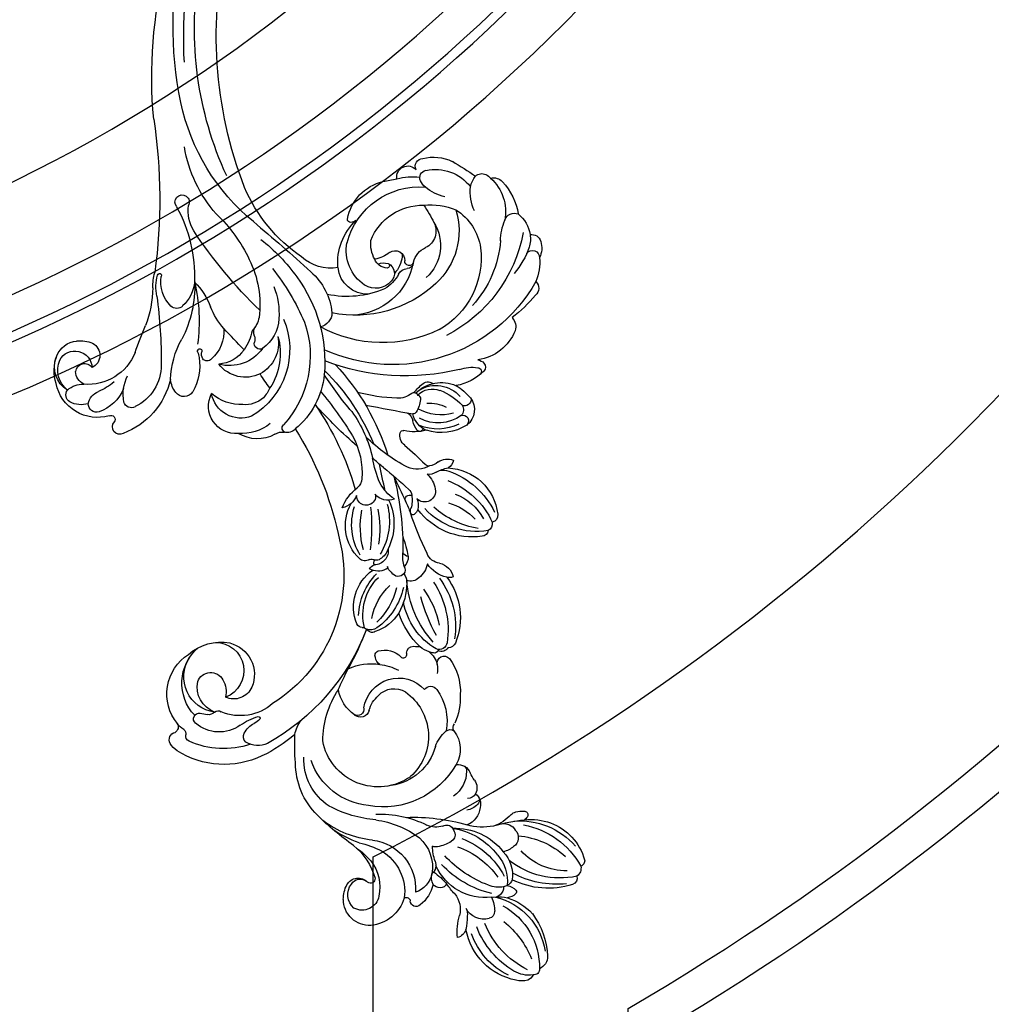
# Model space of a CAD drawing. Units: millimetres. Extents: x 578 to 2258, y 633 to 1821.
# Drawn here: x 1985 to 2015, y 1148 to 1178 of the extents above; entities that cross this region are included whole.
import ezdxf
from ezdxf.xclip import XClip

# ---------------------------------------------------------------- set-up
doc = ezdxf.new("R2010")
doc.units = ezdxf.units.MM
doc.header["$XCLIPFRAME"] = 2
doc.linetypes.add('HIDDEN', pattern=[9.525, 6.35, -3.175])
doc.layers.add('H-06.木作(細線)', color=8, linetype='Continuous')
doc.layers.add('H-08.木作(細線)', color=8, linetype='Continuous')

# ---------------------------------------------------------------- blocks, each defined once
blk = doc.blocks.new('SE-21112L-d')
at = {"layer": 'H-08.木作(細線)'}
for centre, radius, start, end in [((-113.25, 49.59), 1.09, 124.409, 162.9418), ((-113.3, 49.84), 0.86, 75.6804, 131.0286), ((-115.69, 40.2), 10.79, 21.783, 76.0668), ((-116.56, 47.79), 1.35, 76.6605, 163.2351), ((-100.44, 46.18), 16.08, 169.5554, 219.7659), ((-114.63, 47.96), 1.98, 80.0824, 144.8455), ((-121.71, 35.58), 16.14, 11.9398, 62.6463), ((-119.57, 37.84), 14.46, 356.6336, 50.3008), ((-102.5, 43.83), 15.96, 164.1892, 207.7977), ((-99.35, 45.64), 18.39, 175.7042, 209.9298), ((-102.81, 47.54), 12.37, 181.6812, 228.5206), ((-123.69, 36.01), 15.77, 6.4894, 43.8462), ((-0.71, 42.9), 1.83, 46.1942, 140.055), ((4.7, 34.59), 10.48, 87.2408, 113.2889), ((7.26, 40.9), 4.64, 75.5833, 116.2415), ((5.26, 43.66), 1.4, 307.9863, 92.2326), ((7.89, 43.54), 1.93, 353.7439, 74.2149), ((-131.78, 40.29), 2.61, 89.7641, 158.1642), ((-131.91, 28.19), 14.71, 54.4561, 89.4373), ((-116.52, 39.97), 11.65, 355.8761, 21.3362), ((17.37, 16.59), 32.34, 121.3145, 206.0861), ((16.87, 22.54), 28.7, 131.4035, 144.1391), ((13.06, 28.1), 16.04, 110.9557, 132.1815), ((9.06, 38.33), 5.05, 81.5382, 110.0703), ((9.05, 37.01), 6.36, 40.2291, 83.1449), ((-134.25, 40.12), 1.14, 87.2658, 187.6594), ((-133.61, 27.41), 13.87, 30.4395, 92.4442), ((-132.31, 29.73), 12.82, 15.1508, 83.0246), ((16.35, 13.9), 28.76, 102.2816, 154.2205), ((12.13, 40.29), 1.96, 288.1322, 25.039), ((12.12, 28.71), 12.54, 49.1748, 81.8179), ((-132.28, 37.81), 4.22, 164.724, 196.73), ((-134.59, 38.27), 1.88, 115.0051, 159.4712), ((-129.64, 39.35), 5.78, 173.9004, 212.4493), ((-118.9, 47.23), 17.55, 208.3389, 249.5865), ((-138.8, 22.39), 18.57, 40.8594, 69.2544), ((-130.72, 31.67), 11.23, 19.1057, 49.0794), ((-136.7, 41.53), 31.89, 344.5472, 355.6863), ((-103.56, 38.35), 1.55, 110.1624, 149.6639), ((-103.93, 39.12), 0.708, 354.1044, 103.6999), ((-108.21, 38.57), 5, 347.2563, 5.4199), ((-5.25, 31.35), 9.3, 113.5273, 173.3366), ((-8.1, 37.51), 2.52, 47.2992, 110.0045), ((14.66, 29.75), 8.89, 43.7254, 102.468), ((-117.6, 35.21), 2.5, 136.0878, 176.7402), ((-118.99, 36.64), 0.516, 53.1754, 143.8523), ((-120.53, 34.78), 2.92, 11.9099, 50.8), ((-105.88, 33.66), 5.3, 143.0767, 167.7966), ((-108.33, 35.67), 2.14, 47.6924, 146.5976), ((-108.12, 34.99), 2.58, 351.64, 61.346), ((-105.3, 37.89), 2.02, 317.1575, 347.8264), ((10.8, 16.7), 20.88, 95.5767, 134.3518), ((7.91, 49.89), 12.44, 273.931, 292.824), ((18.69, 36.38), 2.44, 348.5494, 48.1443), ((-124.24, 39.3), 12.38, 192.5838, 261.232), ((-122.68, 41.71), 14.23, 207.563, 252.4681), ((-119.81, 45.58), 17.42, 212.3959, 250.33), ((-126.26, 33.76), 6.36, 352.9343, 14.424), ((-115.15, 34.05), 2.85, 152.0513, 167.328), ((-116.05, 34.73), 1.75, 109.0285, 157.9292), ((-116.66, 27.73), 7.73, 50.2241, 97.5077), ((-115.52, 29.75), 6.73, 48.4856, 99.3859), ((-122.49, 20.96), 15.36, 22.0308, 64.4511), ((-118.18, 25.14), 11.98, 359.1333, 53.5854), ((-98.5, 30.84), 7.78, 133.1548, 163.6725), ((-45.08, 34.14), 1.36, 81.1443, 169.4446), ((-45.7, 25.32), 10.2, 3.8876, 85.3159), ((-51.08, 20.32), 16.03, 21.1967, 65.4232), ((19.61, 33.98), 2.41, 24.8972, 52.5378), ((20.18, 34.13), 1.83, 318.4824, 28.0923), ((-117.94, 32.63), 2.04, 89.633, 191.5616), ((-113.16, 33.78), 4.85, 169.284, 205.3133), ((-125.1, 20.01), 16.34, 20.8807, 56.1085), ((-119.6, 22.56), 13.62, 10.1209, 54.6014), ((-95.15, 31.15), 10.98, 170.1018, 197.6524), ((-47.81, 32.24), 1.29, 99.1114, 176.0929), ((-34.26, 31.69), 13.88, 172.4517, 228.9731), ((-46.58, 32.79), 1.61, 84.026, 153.1472), ((-52.65, 19.8), 15.87, 22.5179, 66.8522), ((-8.86, 26.26), 10.71, 137.2037, 170.5112), ((-16.77, 32.31), 0.749, 4.1558, 141.6811), ((-15.9, 32.73), 1.14, 49.2475, 135.6829), ((-16.51, 32.06), 2.05, 10.3754, 48.7699), ((5.98, 17.4), 16.23, 84.6628, 152.0603), ((6.04, 22.72), 10.94, 34.5728, 82.4079), ((18.21, 37.08), 5.34, 283.8218, 308.7391), ((-47.82, -17.38), 85.7, 32.3473, 35.9427), ((-120.24, 30.7), 3.93, 165.8241, 243.6139), ((-122.68, 31.39), 1.39, 90.5742, 168.9236), ((-122.52, 26.55), 6.24, 65.5689, 91.5878), ((-109.38, 31.31), 10.6, 175.0508, 247.4324), ((-100.1, 37.34), 19.74, 194.7841, 228.3247), ((-96.39, 40.39), 22.87, 202.3171, 228.387), ((-35.85, 30.79), 13.34, 173.3465, 235.0691), ((-30.5, 34.93), 17.37, 191.1607, 223.4886), ((-53.29, 22.5), 11.42, 17.2469, 48.4793), ((-50.11, 23.53), 10.14, 21.4392, 64.1526), ((-24.13, 27.66), 3.82, 54.103, 143.6559), ((-22.15, 29.63), 1.27, 88.6357, 204.8674), ((-23.48, 31.05), 7.57, 342.6588, 10.0147), ((18.3, 40.87), 9.05, 246.8381, 277.532), ((14.36, 24.82), 8.74, 349.5434, 54.0362), ((-101.83, 26.47), 4.02, 96.523, 160.4348), ((-99.15, 27.44), 3.57, 134.5111, 173.2904), ((-101.5, 28.06), 2.53, 39.1634, 108.0242), ((-100.56, 28.87), 1.56, 92.4448, 134.46), ((-98.83, 28.21), 1.61, 116.1984, 184.6165), ((-98.33, 27.5), 2.47, 54.8938, 119.4663), ((-91.97, 37.01), 8.97, 236.6234, 247.4351), ((-18.96, 25.05), 9.58, 149.3873, 198.8286), ((-26.38, 29.14), 1.13, 344.9992, 136.4527), ((-24.15, 27.76), 1.58, 57.7682, 136.4452), ((-31.55, 19.98), 12.29, 23.213, 47.8788), ((-28.76, 22.07), 11.08, 32.5283, 51.6749), ((11.34, 15.27), 14.15, 74.8206, 138.7851), ((-125.39, 24.87), 2.3, 108.633, 167.7118), ((-122.96, 12.38), 15.02, 92.1161, 102.1628), ((-123.14, 24.34), 3.07, 67.786, 96.9149), ((-142.73, 16.19), 38.92, 359.6136, 17.4361), ((-94.96, 22.15), 5.86, 91.0836, 146.985), ((-96.39, 26.22), 2.7, 355.513, 68.7376), ((-95, 26.72), 1.29, 46.291, 93.3204), ((-80.3, 15.06), 12.13, 88.8033, 115.8781), ((-79.1, 16.55), 10.68, 54.5017, 95.104), ((-64.6, 14.41), 13.22, 54.5811, 113.604), ((-33.68, 25.01), 2.1, 99.2891, 151.3936), ((-36.79, 25.84), 3.03, 325.3455, 24.0481), ((-18.36, 24.4), 9.48, 155.449, 203.6212), ((-19.02, 24.51), 7.63, 145.2711, 210.1475), ((-15.92, 25.17), 9.16, 166.2347, 211.2435), ((-25.61, 23.88), 6.34, 330.4903, 50.3584), ((-25.98, 24.96), 7.23, 317.5138, 25.0053), ((27.34, 19.4), 44.59, 167.838, 202.3886), ((3.87, 23.8), 12.29, 354.6003, 24.6497), ((16.77, 24.57), 8.72, 347.643, 26.5562), ((-126.64, 35.75), 10.43, 264.528, 288.587), ((-121.98, 21.43), 4.63, 51.2049, 106.7217), ((-107.51, 24.02), 1.42, 72.1249, 153.8348), ((-108.61, 20.98), 4.66, 58.8, 70.8634), ((-85.16, 11.9), 16.48, 121.1756, 191.58), ((-90.6, 21.21), 5.71, 52.4412, 122.8839), ((-86.56, 27.13), 1.5, 248.4142, 303.8048), ((-88.05, 24.96), 1.22, 320.3326, 39.6439), ((-73.78, 24.18), 1.39, 260.5088, 50.1454), ((-69.19, 25.12), 1.57, 116.6426, 182.3456), ((-66.84, 8.29), 16.86, 57.7774, 100.0348), ((-66.19, 11.04), 15.6, 54.398, 100.5623), ((-55.32, 25.76), 1.71, 157.8293, 199.7935), ((-51.06, 26.62), 6.05, 193.7574, 238.4582), ((-57.47, 23.06), 3.4, 13.3167, 80.433), ((-42.53, 26.96), 7.07, 331.9956, 352.2584), ((-39.4, 24.94), 3.47, 348.8877, 19.8201), ((-29.6, 22.61), 6.88, 356.4614, 29.3463), ((8.37, 17.22), 8.5, 59.5368, 139.4162), ((25.75, 28.72), 8.3, 193.3641, 223.0347), ((-107.45, 38.78), 18.01, 229.7497, 237.5555), ((-116.09, 22.22), 1.7, 126.6455, 233.3593), ((-125.97, 12.65), 14.07, 36.5356, 50.9543), ((-101.62, 20.65), 8.21, 150.8407, 171.1879), ((-106.88, 23.79), 1.36, 329.1472, 59.5152), ((-92.52, 28.55), 6.95, 290.8484, 321.079), ((-84.82, 14.02), 10.44, 55.3014, 102.5267), ((-69.98, 23.8), 1.47, 121.5236, 209.4106), ((-69.47, 23.33), 1.59, 100.9932, 203.2411), ((-68.71, 7.17), 16.42, 54.3936, 81.6136), ((-51.15, 24.31), 3.06, 188.8926, 250.2402), ((-39.96, 21.31), 2.1, 79.6548, 228.2752), ((-40.45, 18.05), 5.41, 45.3346, 80.6949), ((-34.2, 22.3), 2.48, 147.1681, 189.4069), ((-31.13, 21.77), 3.94, 143.3397, 171.3024), ((-24.09, 23.25), 4.14, 316.7904, 22.3233), ((-20.33, 22.42), 1.8, 7.1685, 36.6943), ((14.9, 14.52), 25.51, 155.732, 210.1095), ((18.19, 9.25), 23.27, 138.7254, 192.863), ((11.09, 21.3), 3.6, 63.8715, 155.9234), ((2.39, 1.83), 24.93, 56.5844, 65.6243), ((21.5, 23.49), 1.48, 246.4342, 350.0688), ((-113.34, 19.49), 2.03, 67.3493, 144.1709), ((-109.65, 31.32), 10.37, 253.6891, 270.1602), ((-108.2, 21.59), 1.56, 168.302, 204.4843), ((-101.47, 21.88), 4.42, 164.0313, 206.3317), ((-87.11, 12.08), 10.4, 106.4304, 174.0042), ((-79.66, 21.4), 1.44, 304.7768, 56.9133), ((-74.72, 18.24), 4.63, 81.2005, 103.4073), ((-74.63, 18.91), 3.95, 37.1818, 81.0739), ((-70.96, 22.35), 0.783, 112.8397, 196.0941), ((-69.6, 22.28), 2.12, 183.9627, 207.703), ((-66.36, 23.18), 5.45, 200.145, 221.1018), ((-59.56, 29.86), 13.45, 212.1954, 261.2735), ((-56.45, 37.34), 20.05, 229.0942, 267.3702), ((-53.2, 51.91), 32.77, 242.5852, 256.8962), ((-52.9, 16.44), 5.19, 104.7329, 140.918), ((-21.39, 90.24), 75.38, 245.894, 252.4344), ((-30.79, 20.09), 4.81, 151.834, 204.8387), ((-34.28, 22.2), 0.768, 167.4773, 239.3852), ((-81.3, -27.89), 67.94, 42.0446, 46.6664), ((-18.96, 19.92), 9.29, 167.3769, 194.8111), ((-27.57, 20.67), 0.648, 96.7932, 231.8055), ((-23.68, 24.08), 4.84, 206.0225, 257.3245), ((-26.67, 27.1), 9.58, 309.6779, 324.6248), ((-19.86, 22.42), 1.33, 318.9512, 9.6848), ((4.05, 24.23), 4.02, 284.0555, 338.6876), ((5, 21.55), 14.76, 286.4468, 5.888), ((5.33, 22.05), 10.8, 292.7483, 3.1471), ((22.06, 24.93), 3.02, 218.2502, 247.6308), ((11.13, 20.12), 10.66, 345.8256, 10.2823), ((21.75, 19.65), 2.16, 262.2833, 50.3901), ((23.77, 22.7), 1.52, 245.2402, 0.1924), ((-115.34, 13.95), 7.13, 104.33, 143.2395), ((-113.91, 15.97), 4.83, 102.9486, 163.4073), ((-115.8, 23.81), 3.23, 246.0542, 284.4841), ((-113.48, 13.18), 7.65, 43.2121, 101.3916), ((-123.73, 10.18), 20.73, 359.4751, 28.0055), ((-87.75, 10.09), 10.65, 36.6232, 139.512), ((-83.31, 15), 6.87, 279.8203, 49.3995), ((-78.53, 17.92), 8.24, 2.856, 11.6838), ((-58.8, 31.48), 16.66, 225.5533, 252.8795), ((-54.98, 18.12), 2.52, 140.7549, 199.1476), ((-42.86, 18.09), 1.87, 109.3886, 147.6848), ((-42.61, 16.24), 3.72, 70.3276, 103.6311), ((-25.23, 24.05), 4.77, 234.8037, 259.3973), ((-26.39, 17.26), 2.13, 26.9801, 82.1816), ((-24.01, 19.45), 0.735, 121.5324, 187.1529), ((-7672.39, -1636.23), 7824.8, 12.146222, 12.215042), ((-21.1, 14.72), 6.29, 97.655, 121.6282), ((-21.78, 20.23), 0.738, 14.5597, 101.9768), ((-21.25, 19.74), 0.701, 322.2263, 74.4818), ((7.66, 7.88), 12.71, 102.6712, 179.2434), ((5.02, 19.08), 1.21, 97.0264, 180.7702), ((5.23, 19.49), 0.87, 103.0658, 277.8316), ((-120.2, 17.44), 1.15, 137.9294, 268.5564), ((-117.55, 7.84), 9.56, 8.13, 95.9483), ((-122.04, 7.09), 18.12, 9.2291, 38.7033), ((-71.7, 18.24), 1.4, 274.2328, 3.8782), ((-52.72, 15.11), 2.6, 88.1719, 136.6338), ((-51.39, 17.83), 1.26, 185.8299, 244.3005), ((-55.34, -1.61), 19.5, 70.2332, 82.0389), ((-44.08, 18.83), 0.453, 144.5006, 252.2645), ((-43.97, 20.2), 1.82, 262.3397, 291.9343), ((-49.93, -0.03), 19.3, 65.1778, 72.5342), ((-41.47, 12.92), 5.88, 81.8537, 108.0178), ((-41.51, 18.35), 0.927, 249.4399, 316.5314), ((-121.36, -172.83), 206.25, 65.7998, 67.3206), ((-42.48, 18.56), 1.85, 332.682, 5.6379), ((-40.68, 17.2), 1.54, 38.58, 88.4854), ((-148.96, -86.48), 151.45, 41.2401, 43.7021), ((-6.13, 34.09), 33.15, 208.8943, 226.4493), ((-28.95, 19.16), 2.44, 219.1926, 284.1577), ((-28.59, 17.41), 0.664, 290.9764, 11.8565), ((-16.95, 16.56), 4.65, 143.8345, 183.1755), ((1.63, 19.21), 2.18, 300.7826, 356.1613), ((7.09, 12.19), 6.03, 99.0824, 133.9815), ((5.45, 16.73), 1.9, 326.7694, 93.2607), ((6.33, 17.27), 0.893, 47.9405, 101.8447), ((-44.35, 27.47), 66.57, 349.0006, 351.3911), ((-120.24, 15.55), 0.733, 325.4077, 88.5775), ((-86.59, 10.92), 11.09, 146.6834, 260.7592), ((-82.66, 14.14), 4.15, 314.2228, 33.6875), ((-72.02, 16.28), 0.555, 90.6482, 233.0979), ((-75.67, 12.41), 4.77, 346.569, 45.8835), ((-71.66, 12.43), 4.42, 89.1731, 94.7334), ((-59.08, 8.42), 8.51, 122.9371, 163.3033), ((-55.53, 3.74), 13.27, 104.0543, 145.8582), ((-57.41, 5.13), 12.18, 91.9601, 121.1161), ((-57.71, 14.36), 2.96, 55.4642, 92.1604), ((-55, 15.69), 1.51, 133.7186, 237.4599), ((-55.24, 15.7), 1.35, 62.2843, 126.5318), ((-52.77, 23.77), 7.12, 255.0427, 276.7738), ((-49.57, -40.06), 56.82, 77.0246, 92.3864), ((15.18, 18.95), 36.86, 184.1069, 196.2219), ((6.31, 11.05), 7.23, 119.488, 151.4559), ((4.14, 12.91), 4.05, 133.0252, 214.2265), ((2.94, 14.35), 2.18, 26.8969, 135.8104), ((4.46, 15.15), 0.459, 23.6485, 184.581), ((12.77, 11.51), 7.09, 143.9082, 169.9253), ((-117.19, 7.9), 7.64, 108.6809, 175.9859), ((-118.17, 5.82), 9.43, 32.8433, 98.9419), ((-83.95, 10.12), 10.37, 7.9977, 29.3427), ((-55.1, 1.74), 14, 105.052, 137.3302), ((-66.88, 21.34), 11.31, 281.4876, 319.5053), ((-56.94, 12.56), 2.17, 38.6851, 58.9309), ((-54.51, 14.7), 1.07, 227.1752, 268.0522), ((-54.46, 12.96), 0.684, 97.4906, 150.2841), ((-51.34, 11.04), 2.8, 83.6769, 180.0037), ((-49.91, 10.44), 3.57, 108.3501, 150.164), ((-45.22, 1.33), 12.9, 77.0496, 122.1483), ((-45.89, 4.23), 10.88, 66.5628, 118.1916), ((-38.27, 14.13), 3.27, 158.9204, 232.1903), ((-34.37, 20.22), 8.51, 215.2565, 244.2768), ((-15.98, 126.4), 115.29, 258.1326, 260.7938), ((-45.11, -30.14), 46.1, 48.6805, 74.3673), ((17.12, 7.62), 18.49, 158.1595, 193.6831), ((6.71, 15.3), 2.71, 183.9489, 250.3217), ((2.29, 14.44), 2.74, 336.9654, 19.1989), ((11.96, 16.65), 9.22, 281.6926, 348.2264), ((-64.1, 18.79), 10.27, 256.8182, 316.7571), ((-51.88, 11.82), 3.5, 155.175, 210.0772), ((-52.13, 11.52), 1.12, 141.7731, 197.8317), ((-46.48, -7.24), 19.54, 80.4887, 100.6299), ((-40.77, 10.52), 1.15, 64.2741, 135.1043), ((-30.27, 32.07), 21.01, 248.2296, 262.1557), ((-13.49, 31.29), 28.07, 219.7143, 225.5588), ((8.65, 18.03), 6, 241.6371, 278.2416), ((-118.48, 6.91), 3.3, 100.5905, 210.9287), ((-117.05, 2.38), 8.03, 52.538, 104.6903), ((-127.77, 1.47), 19.91, 14.8604, 28.3676), ((-79.79, 12.86), 24.53, 186.7249, 209.1266), ((-84.47, 15.04), 6.1, 287.1511, 320.5539), ((-83.9, 9.57), 10.41, 336.2495, 11.02), ((-71.86, 13.04), 2.34, 219.0666, 258.8651), ((-71.95, 11.66), 0.986, 248.3805, 338.6664), ((-66.11, 10.3), 1.25, 152.8734, 243.6242), ((-64.9, 10.05), 1.97, 144.9221, 206.4375), ((-62.48, 15.47), 8.73, 249.0201, 326.7227), ((-64.77, 19.94), 12.29, 273.7047, 316.2251), ((-55.52, 11.34), 1.41, 295.7725, 347.8919), ((-53.74, 11.66), 0.734, 237.4816, 318.5656), ((-51.68, 9.28), 1.62, 148.7977, 225.142), ((-54.13, 10.53), 1.14, 338.8688, 34.818), ((-45.83, -23.38), 34.1, 84.8609, 99.0128), ((-40.52, 9.8), 1.87, 124.9155, 272.8146), ((-37.75, -12.69), 24.38, 55.5736, 79.1), ((-45.2, -28.21), 42.41, 46.029, 69.6534), ((4.77, 11.24), 5.76, 178.922, 265.7338), ((7.44, 15.37), 8.17, 215.4862, 282.3359), ((-119.67, 8.32), 5.14, 178.6882, 271.3243), ((-117.93, 6.13), 2.48, 298.7932, 49.5724), ((-117.61, 6.54), 1.96, 301.1356, 41.3197), ((-115.65, 8.61), 0.9, 84.076, 221.3057), ((-118.6, -2.66), 12.54, 40.3598, 75.9581), ((-120, -1.35), 12.78, 35.4197, 52.2226), ((-89.13, 11.59), 19.1, 187.2195, 218.9714), ((-88.06, 10.31), 13.36, 187.3828, 252.2991), ((-50.15, -30.92), 43.36, 112.3926, 152.4149), ((-82.18, 7.55), 1.74, 106.6367, 222.4126), ((-82.3, 6.96), 1.29, 83.1023, 212.7627), ((-39.81, -55.03), 69.59, 112.7051, 119.7749), ((-67.74, 8.27), 1.4, 3.1102, 40.2132), ((-65.21, 8.38), 1.14, 181.5848, 249.3235), ((-46.53, 14.56), 9, 225.594, 300.4257), ((-46.45, 18.23), 11.43, 239.9647, 289.7766), ((-47.03, 25.27), 16.79, 255.9571, 282.7422), ((-45.92, 12.92), 8.47, 291.8622, 325.3711), ((-39.01, 4.4), 3.81, 111.9041, 170.1209), ((-36.98, 6.57), 2.49, 94.4015, 142.0126), ((-35.67, -6.16), 15.29, 63.0501, 95.6558), ((43.19, 77.27), 101.14, 222.9658, 229.5753), ((5.03, 16.76), 11.29, 266.5235, 318.4436), ((15.16, 8.16), 2.02, 146.6688, 177.2596), ((13.73, 8.2), 0.592, 174.7472, 279.6703), ((-89.37, 13.6), 20.4, 200.1199, 216.4566), ((-77.25, 10.93), 7.7, 216.2713, 261.2172), ((-53.84, -48.31), 57.88, 57.0965, 75.3971), ((-64.99, -55.55), 72.7, 51.5356, 60.089), ((18.42, 60.1), 67.61, 231.1765, 238.8466), ((-118.77, 7.48), 3.4, 221.7667, 309.6751), ((-119.68, 9.06), 5.89, 271.2563, 300.0109), ((-66.06, 37.34), 53.51, 216.5596, 226.4785), ((-55.2, -24.61), 29.63, 75.5431, 149.664), ((-99.78, 50.31), 51.62, 294.4304, 299.4902), ((-59.65, -58.7), 63.9, 59.3366, 79.3132), ((-4.36, 1.21), 2.86, 92.7404, 169.6023), ((-5.3, -8.06), 12.15, 42.3616, 86.1879), ((12.75, 4.33), 8.49, 172.1083, 224.0468), ((-89.11, 18.63), 18.67, 272.2607, 304.886), ((-14.47, -13.66), 16.03, 97.4851, 141.7757), ((-13.37, -25.83), 28.25, 55.2013, 96.4711), ((-92.1, 7.29), 11.12, 214.884, 273.1759), ((-224.8, -220.91), 317.9, 41.3579, 44.0531), ((-92.91, 9.03), 14.5, 226.3721, 271.621), ((-12.27, -20.44), 20.03, 72.3272, 133.9703), ((-22.92, -43.67), 45.5, 52.8989, 68.4194), ((32.44, 17.17), 31.89, 216.0202, 248.1242), ((-25.55, -5.31), 2.19, 133.9928, 195.0792), ((-18.02, -33.14), 36.9, 39.8989, 55.7453), ((-89.98, 31.12), 36.67, 266.0674, 274.7413), ((-62.97, -24.68), 30.76, 141.2324, 155.6822), ((-87.93, 0.15), 5.66, 279.9748, 310.0142), ((-26.83, -5.4), 0.916, 198.4997, 316.115), ((-11.06, -19.51), 15.11, 68.2974, 151.1777), ((-29.93, -6.45), 2.34, 325.4438, 13.9562), ((-11.79, -18.87), 12.58, 76.3245, 124.3007), ((-9.89, -13.52), 6.95, 81.1169, 152.627), ((-4.77, -13.98), 7.63, 94.4152, 146.0198), ((-3.95, -20.49), 14.19, 69.6761, 95.6941), ((-73.23, -15.82), 9.76, 140.6747, 204.0317), ((-21.65, -11.03), 7.14, 152.8382, 213.2074), ((-18.99, -13.93), 8.69, 142.3188, 186.7169), ((-15.66, -15.04), 7.3, 116.1701, 134.3751), ((-5.71, 8.57), 21.55, 232.3112, 241.264), ((-84.4, -12.59), 4.54, 157.2446, 213.3271), ((-16.72, -13.29), 5.33, 139.3878, 186.2042), ((-10.1, -13.07), 6.56, 155.2895, 234.1329), ((-6.32, -16.09), 7.97, 126.8804, 196.7551), ((-10.13, -10.24), 1.1, 151.8379, 287.3193), ((-9.18, -12.87), 1.7, 72.7594, 111.6405), ((-7.96, -9.26), 2.11, 250.2407, 303.3514), ((-3.88, -15.31), 5.19, 102.4932, 135.3463), ((-1.92, -29.44), 19.44, 64.6048, 99.1174), ((60.93, 55.49), 91.98, 225.4604, 238.1059), ((45, 16.09), 41.21, 220.8317, 259.6092), ((-75.13, -18.99), 17.33, 156.2649, 213.7366), ((-88.6, -11.52), 4.42, 299.0943, 335.4893), ((-93.78, -9.9), 10.85, 325.213, 345.8242), ((-81.93, -14.39), 2.84, 130.6484, 158.7678), ((-83.59, -12.51), 0.336, 350.7917, 124.2127), ((-74.83, -19.45), 6.39, 15.6224, 114.2828), ((-18.79, -14.2), 5.85, 160.2731, 261.1402), ((-7.25, -18.76), 6.71, 126.5468, 176.836), ((-5.31, -21.35), 9.95, 103.1032, 126.6161), ((234.28, 254.3), 363.22, 227.4706, 228.3759), ((-5.73, -39.44), 30.13, 45.1654, 66.2216), ((48.25, 66.03), 83.19, 250.5558, 284.9085), ((47.8, 63.25), 86.82, 268.4293, 300.0177), ((-72.88, -19.04), 16.49, 162.9419, 205.7811), ((-87.14, -14.2), 1.37, 220.2827, 300.2031), ((-75.83, -17.13), 3.85, 114.895, 206.0781), ((-74.05, -20.63), 5.54, 0.9224, 160.9487), ((-22.27, -15.28), 5.36, 176.3905, 298.8206), ((-13, -13.93), 9.02, 179.5682, 222.1136), ((40.31, 58.55), 88.59, 266.2089, 305.3462), ((-78.96, -20.06), 7.12, 146.1602, 222.1976), ((-7.34, -24.38), 7.18, 87.1549, 140.5555), ((2.31, -6.1), 14.48, 230.0893, 249.9254), ((49.97, 47.12), 68.52, 246.7633, 280.9082), ((-78.17, -23.65), 4.96, 62.3574, 103.0261), ((-77.08, -21.68), 2.71, 291.4864, 63.5949), ((-78.17, -19.71), 9.7, 320.4331, 11.7357), ((32.48, 2.24), 26.47, 230.1464, 262.0878), ((-80.96, -22.25), 1.67, 134.7695, 190.4104), ((-82.85, -20.43), 0.951, 318.6298, 41.6944), ((-77.28, -19.1), 5.24, 201.9353, 283.1916), ((-75.27, -19.97), 6.95, 189.0091, 304.1659), ((-12.08, -20.64), 1.15, 134.6419, 229.6845), ((-6.65, -31.92), 12.85, 45.9363, 71.9344), ((-90.45, -25.21), 8.28, 9.2312, 18.711), ((-13.89, -32.1), 9.98, 82.4015, 122.1999), ((-11.91, -19.62), 2.1, 244.2537, 283.3808), ((-13.82, -29.82), 7.72, 71.8931, 80.6656), ((-11.32, -22.02), 0.475, 257.3816, 310.5008), ((-11.27, -22.05), 0.42, 308.0056, 111.0615), ((-4.52, -56.89), 34.88, 78.748, 98.9448), ((2.09, -45.26), 22.58, 89.4943, 118.9641), ((3.36, -30.27), 7.66, 98.0491, 138.2018), ((3.93, -51.76), 29.11, 63.0415, 93.2237), ((16.11, -15.91), 7.68, 240.5651, 279.0172), ((-83.38, -24.1), 1.13, 221.1402, 11.2679), ((-76.55, -18.18), 9.15, 227.9624, 320.7697), ((-18.12, -25.35), 2.01, 122.8653, 234.7201), ((18.02, -24.72), 1.41, 230.4623, 120.3699), ((50.64, 49.61), 75.2, 259.9886, 284.0898), ((-86.69, -25.72), 1.15, 205.359, 281.034), ((-86.21, -27.88), 1.07, 39.1958, 103.9733), ((-78.58, -21.1), 9.22, 232.5989, 328.7733), ((-16.13, -22.41), 5.56, 235.4588, 263.8299), ((-17.81, -10.39), 17.58, 273.542, 300.6742), ((-1.15, -26.29), 1.65, 136.8652, 225.8162), ((-85.25, -25.32), 5.42, 217.5247, 238.8606), ((-87.38, -28.61), 1.5, 243.6434, 348.3974), ((-84.82, -29.5), 1.24, 59.4196, 151.9122), ((-82.59, -25.67), 3.19, 208.8775, 240.0463), ((-12.92, -42.37), 14.92, 104.7767, 160.9087), ((2.32, -22.62), 6.7, 226.4077, 280.718), ((-13.54, -38.75), 9.09, 91.3666, 155.8453), ((-10.73, -130.29), 100.68, 84.0438, 91.7203), ((1.31, -22.21), 8.11, 258.6379, 288.1386), ((0.74, -17.23), 13.72, 272.6398, 285.2002), ((3.76, -29.54), 0.387, 281.7915, 119.286), ((21.51, -133.13), 104.09, 82.8572, 99.4913), ((-35.1, 29.42), 68.45, 290.4283, 295.1482), ((2.36, -53.1), 22.19, 92.5413, 112.1577), ((-7.32, -43.85), 9.91, 113.1055, 186.4531), ((-20.53, -35.74), 1.49, 151.6234, 256.9214), ((-19.64, -29.08), 8.21, 261.3919, 298.161), ((-25.72, -38.12), 1.45, 154.136, 313.5602), ((-14.9, -44.59), 8.14, 114.259, 162.3265), ((-24.22, -39.81), 0.804, 336.4062, 127.8477), ((-15.43, -42.2), 8.32, 165.5919, 259.8541), ((-6.48, -47.11), 13.18, 142.0838, 157.6806), ((-21.07, -42.54), 1.64, 165.1537, 272.3271), ((-21.73, -41.01), 3.25, 282.9174, 340.4156), ((-11.51, -44.31), 2.66, 29.253, 156.1572), ((-16.26, -45.43), 4.91, 165.1503, 209.0498), ((-14.86, -44.74), 1.76, 277.8625, 58.7442), ((-13.99, -46.62), 3.38, 299.6571, 89.2701), ((-14.51, -45.54), 5.89, 354.1806, 25.3773), ((-21.53, -45.32), 4.38, 319.1578, 4.6516), ((-14.63, -43.63), 2.86, 207.7335, 270.1759), ((-13.32, -45.82), 4.67, 293.3186, 356.1732), ((-19.22, -46.94), 1.59, 213.3045, 308.8913), ((-13.78, -45.38), 5.25, 212.2345, 293.4294), ((-14.38, -45.06), 4.95, 219.129, 294.6183), ((-14.59, -42.07), 8.63, 254.536, 291.2225)]:
    blk.add_arc(centre, radius, start, end, dxfattribs=at)
blk = doc.blocks.new('立揚展廳展板  1570m 模板1')
at = {"layer": 'H-06.木作(細線)', "color": 6}
for points in [[(33818.36, 5133.45, -0.661083), (34554.41, 5133.45, 0.228697), (34766.19, 4981.25), (34766.19, 3336.75), (33606.58, 3336.75), (33606.58, 4981.25, 0.228697)], [(33954.22, 5069.49, -0.677357), (34418.54, 5069.49, 0.15809), (34616.19, 4874.52), (34616.19, 3486.75), (33756.58, 3486.75), (33756.58, 4874.52, 0.15809)]]:
    blk.add_lwpolyline(points, format="xyb", close=True, dxfattribs=at)
at = {"layer": 'H-06.木作(細線)'}
for points in [[(33836.39, 5124.76, -0.662838), (34536.37, 5124.76, 0.21566), (34746.19, 4964.9), (34746.19, 3356.75), (33626.58, 3356.75), (33626.58, 4964.9, 0.21566)], [(33842.35, 5121.91, -0.663435), (34530.42, 5121.91, 0.211704), (34739.59, 4959.7), (34739.59, 3363.34), (33633.17, 3363.34), (33633.17, 4959.7, 0.211704)], [(33844.03, 5121.1, -0.663605), (34528.74, 5121.1, 0.210616), (34737.73, 4958.25), (34737.73, 3365.2), (33635.03, 3365.2), (33635.03, 4958.25, 0.210616)], [(33852.65, 5116.98, -0.664493), (34520.12, 5116.98, 0.205212), (34728.19, 4950.89), (34728.19, 3374.75), (33644.58, 3374.75), (33644.58, 4950.89, 0.205212)], [(33999.83, 5048.83, -0.685647), (34372.94, 5048.83, 0.143414), (34566.19, 4844.77), (34566.19, 3536.75), (33806.58, 3536.75), (33806.58, 4844.77, 0.143414)], [(34006.23, 5045.97, -0.687026), (34366.54, 5045.97, 0.141572), (34559.19, 4840.77), (34559.19, 3543.75), (33813.58, 3543.75), (33813.58, 4840.77, 0.141572)]]:
    blk.add_lwpolyline(points, format="xyb", close=True, dxfattribs=at)
at = {"layer": 'H-08.木作(細線)', "xscale": -1, "rotation": 271.5530844969833}
blk.add_blockref('SE-21112L-d', (33744.3, 4985.57), dxfattribs=at)

msp = doc.modelspace()

# ---------------------------------------------------------------- linework, layer by layer
at = {"layer": 'H-06.木作(細線)', "color": 2, "linetype": 'HIDDEN', "extrusion": (0, 0, -1)}
msp.add_ellipse((1986.113, 1166.718), major_axis=(-0.116, 86.93), ratio=0.800348, dxfattribs=at)

# ---------------------------------------------------------------- block references
at = {"layer": 'H-06.木作(細線)', "color": 7}
ref = msp.add_blockref('立揚展廳展板  1570m 模板1', (-3405.288, 372.264), dxfattribs=dict(at, xscale=0.16, yscale=0.16, zscale=0.16))
XClip(ref).set_block_clipping_path([(33431.3828125559, 3236.7460417188), (34941.3828125559, 5476.7460417188)])

doc.saveas('drawing.dxf')
